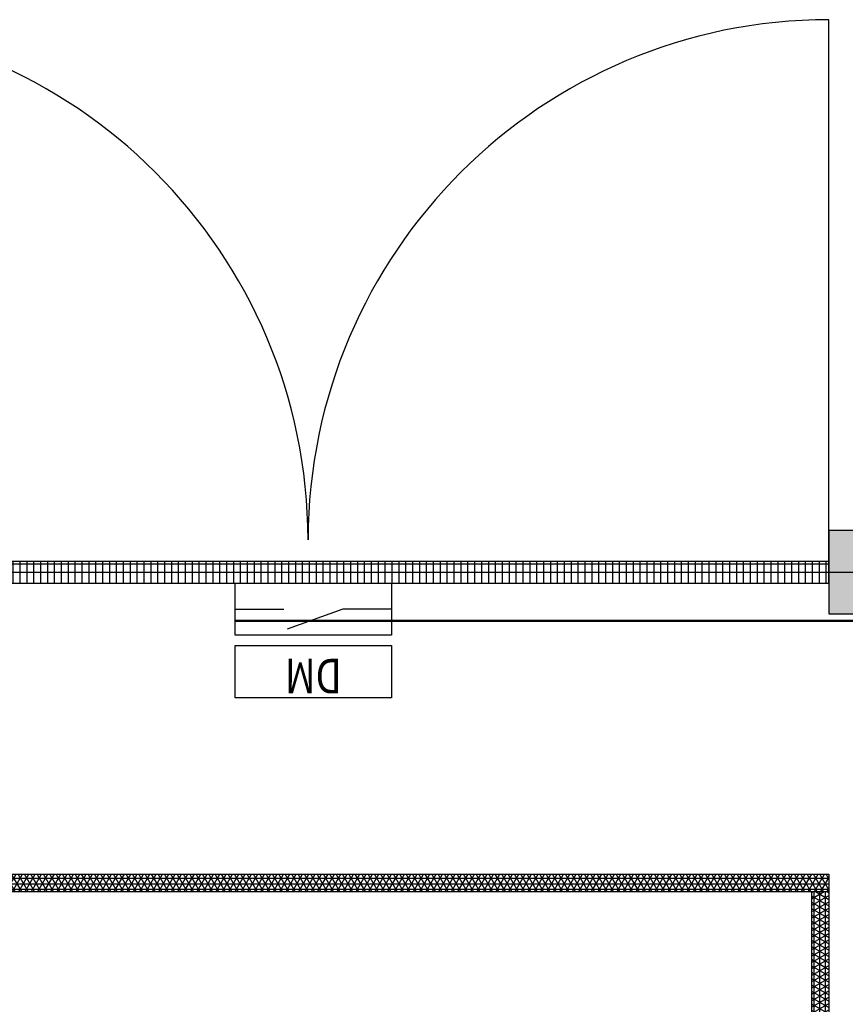
# Model space of a CAD drawing. Extents: x -15709 to 33359, y -10086 to 24294.
# Drawn here: x 1638 to 4016, y 15375 to 18211 of the extents above; entities that cross this region are included whole.
import ezdxf
from ezdxf.enums import TextEntityAlignment as Align

# ---------------------------------------------------------------- set-up
doc = ezdxf.new("R2010")
doc.units = 0
doc.layers.get('0').update_dxf_attribs({"linetype": 'CONTINUOUS'})
for name, color, linetype in [('BORDER', 15, 'CONTINUOUS'), ('door', 7, 'CONTINUOUS'), ('Equipment-DM', 4, 'CONTINUOUS'), ('fance', 7, 'CONTINUOUS'), ('wall', 7, 'CONTINUOUS')]:
    doc.layers.add(name, color=color, linetype=linetype)
doc.layers.add('mono-door', color=4, linetype='CONTINUOUS', plot=False)
doc.layers.add('mono-outerwall', color=6, linetype='CONTINUOUS', plot=False)
doc.styles.get("Standard").update_dxf_attribs({"font": 'txt', "width": 0.8})

# ---------------------------------------------------------------- blocks, each defined once
blk = doc.blocks.new('*U154')
at = {"layer": 'wall'}
h = blk.add_hatch(dxfattribs=at)
h.set_pattern_fill('GRATE', color=256, scale=25, style=0)
h.set_pattern_definition([(0, (-34235.465, 9095.889), (0, 19.84375), []), (90, (-34235.465, 9095.89), (-79.375, 5e-15), [])])
h.paths.add_polyline_path([(31.2, 3000), (-31.2, 3000), (-31.2, 0), (31.2, 0)])
for p, q in [((-31.2, 3000), (-31.2, 0)), ((31.2, 3000), (-31.2, 3000)), ((31.2, 0), (31.2, 3000)), ((31.2, 3000), (1591.8, 3000)), ((-31.2, 0), (31.2, 0)), ((-31.2, 0), (0, 0)), ((31.2, 0), (1591.8, 0))]:
    blk.add_line(p, q, dxfattribs=at)
for centre, start, end in [((90.4, 3001.4), 270.1294, 359.9464), ((90.4, -1.4), 0.0536, 89.8706)]:
    blk.add_arc(centre, 1501.4, start, end, dxfattribs=at)
blk = doc.blocks.new('*U158')
h = blk.add_hatch()
h.set_pattern_fill('NET3', color=256, scale=5, style=0)
h.set_pattern_definition([(0, (-21457.052, 14785.443), (0, 15.875), []), (60, (-21457.052, 14785.443), (-13.748153, 7.9375), []), (120, (-21457.052, 14785.443), (-13.748153, -7.9375), [])])
h.paths.add_polyline_path([(3000, 50), (3000, 0), (0, 0), (0, 50)])
at = {"layer": 'fance'}
for p, q in [((0, 0), (0, 50)), ((0, 50), (3000, 50)), ((3000, 50), (3000, 0)), ((0, 0), (3000, 0))]:
    blk.add_line(p, q, dxfattribs=at)
blk = doc.blocks.new('*U167')
for p, q in [((140, 75), (300, 132.4)), ((0, 75), (140, 75)), ((450, 75), (310, 75))]:
    blk.add_line(p, q)
for points in [[(0, 330), (450, 330), (450, 180), (0, 180)], [(0, 150), (450, 150), (450, 0), (0, 0)]]:
    blk.add_lwpolyline(points, close=True)
at = {"color": 0, "lineweight": 100, "width": 0.8}
blk.add_text('DM', height=100, dxfattribs=at).set_placement((225, 255), align=Align.MIDDLE)

msp = doc.modelspace()

# ---------------------------------------------------------------- hatches: boundary and pattern name
at = {"layer": 'wall'}
h = msp.add_hatch(dxfattribs=at)
h.set_pattern_fill('AR-B816', color=256, scale=0.5, style=0)
h.set_pattern_definition([(0, (-71020.46, -860.87), (0, 101.6), []), (90, (-71020.46, -860.87), (-101.6, 101.6), [101.6, -101.6])])
h.paths.add_polyline_path([(968.7, 1559.2), (-1031.3, 1559.2), (-1031.3, 6379.2), (6148.7, 6379.2), (6148.7, 1559.2), (3968.7, 1559.2), (3968.7, 1319.2), (6388.7, 1319.2), (6388.7, 16739.2), (3968.7, 16739.2), (3968.7, 16499.2), (6148.7, 16499.2), (6148.7, 11679.2), (-1031.3, 11679.2), (-1031.3, 16499.2), (968.7, 16499.2), (968.7, 16739.2), (-1271.3, 16739.2), (-1271.3, 11019.2), (-1031.3, 11019.2), (-1031.3, 11439.2), (6148.7, 11439.2), (6148.7, 6619.2), (-1031.3, 6619.2), (-1031.3, 9219.2), (-1271.3, 9219.2), (-1271.3, 1319.2), (968.7, 1319.2)])

# ---------------------------------------------------------------- linework, layer by layer
at = {"layer": 'BORDER', "lineweight": 50}
msp.add_line((5470.8, 16479.2), (2258.9, 16479.2), dxfattribs=at)
at = {"layer": 'mono-door'}
msp.add_line((968.7, 16619.2), (3968.7, 16619.2), dxfattribs=at)
at = {"layer": 'mono-outerwall'}
msp.add_lwpolyline([(6268.7, 16619.2), (6268.7, 1439.2), (-1151.3, 1439.2), (-1151.3, 16619.2)], close=True, dxfattribs=at)
at = {"layer": 'wall'}
msp.add_lwpolyline([(6388.7, 1319.2), (6388.7, 16739.2), (3968.7, 16739.2), (3968.7, 16499.2), (6148.7, 16499.2), (6148.7, 11679.2), (-1031.3, 11679.2), (-1031.3, 16499.2), (968.7, 16499.2), (968.7, 16739.2), (-1271.3, 16739.2), (-1271.3, 11019.2), (-1031.3, 11019.2), (-1031.3, 11439.2), (6148.7, 11439.2), (6148.7, 6619.2)], dxfattribs=at)

# ---------------------------------------------------------------- block references
at = {"layer": 'door', "rotation": 90}
msp.add_blockref('*U154', (3968.7, 16619.2), dxfattribs=at)
at = {"layer": 'Equipment-DM', "rotation": 180}
msp.add_blockref('*U167', (2708.9, 16588), dxfattribs=at)
at = {"layer": 'fance'}
msp.add_blockref('*U158', (968.7, 15699.2), dxfattribs=at)
at = {"layer": 'fance', "rotation": 270}
msp.add_blockref('*U158', (3918.7, 15699.2), dxfattribs=at)

doc.saveas('drawing.dxf')
